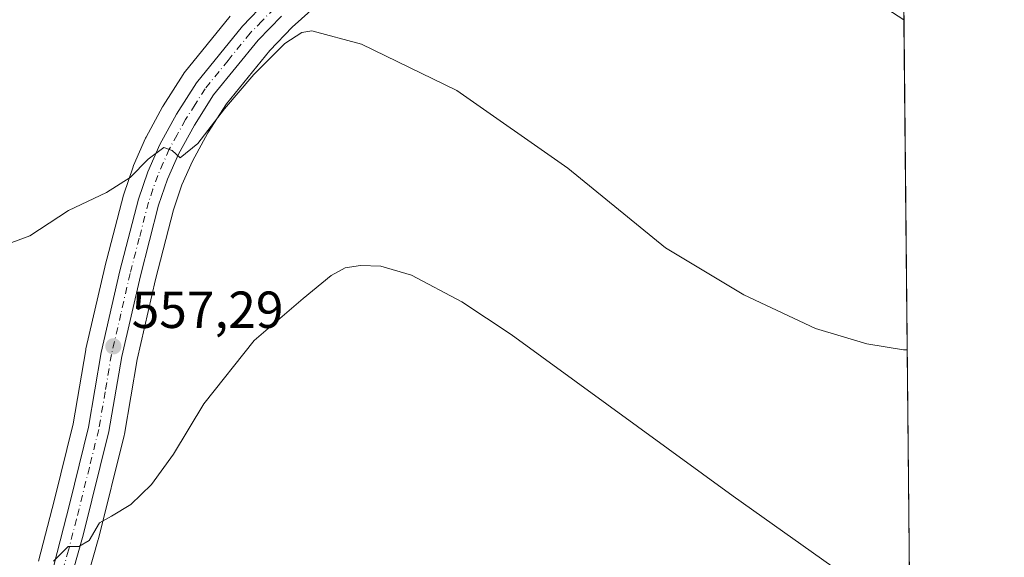
# Model space of a CAD drawing. Units: metres. Extents: x 566626 to 570084, y 4717183 to 4719532.
# Drawn here: x 569877 to 570066, y 4719029 to 4719132 of the extents above; entities that cross this region are included whole.
import ezdxf

# ---------------------------------------------------------------- set-up
doc = ezdxf.new("R2010")
doc.units = ezdxf.units.M
doc.header["$MEASUREMENT"] = 0
doc.linetypes.add('DGN Style 4', pattern=[2.6384748266838614, 1.318413404963828, -0.6592067024819142, 0.001648016756204785, -0.6592067024819142])
for name, color, linetype, lineweight in [('Carretera de calzada única Cxs', 7, 'Continuous', 13), ('Carretera de calzada única eje', 7, 'DGN Style 4', 0), ('Cementerio Cxs', 135, 'Continuous', 0), ('Comarca CxS', 21, 'Continuous', 0), ('Comunidad Autónoma CxS', 142, 'Continuous', 0), ('Corriente natural lineal', 142, 'Continuous', 13), ('Cultivos herbáceos CxS', 92, 'Continuous', 0), ('Curva de nivel normal', 30, 'Continuous', 0), ('Municipio CxS', 4, 'Continuous', 0), ('Núcleo urbano CxS', 7, 'Continuous', 0), ('Provincia CxS', 1, 'Continuous', 0), ('Punto de cota en terreno', 7, 'Continuous', 0), ('Rótulo de punto de cota en terreno', 7, 'Continuous', 0)]:
    doc.layers.add(name, color=color, linetype=linetype, lineweight=lineweight)
doc.styles.add('Style-Arial', font='txt')

# ---------------------------------------------------------------- blocks, each defined once
blk = doc.blocks.new('*U13')
at = {"layer": 'Cultivos herbáceos CxS', "color": 92, "linetype": 'Continuous', "lineweight": 0}
blk.add_polyline3d([(569917.7553000003, 4719133.018400001, 553.4906999999948), (569908.9188999999, 4719122.108300001, 553.8755999999995), (569908.7197000004, 4719121.832000001, 553.8886000000057), (569904.8596999999, 4719115.772, 554.170299999998), (569904.7921000002, 4719115.6601, 554.1750999999931), (569904.7575000003, 4719115.5986, 554.1777000000002), (569901.5774999997, 4719109.7786, 554.4183000000048), (569901.4658000004, 4719109.5518, 554.4290000000037), (569899.1656999998, 4719104.341700001, 554.6999999999971), (569899.0910999998, 4719104.156099999, 554.7087000000029), (569899.0684000002, 4719104.091700001, 554.7118000000046), (569897.2783000004, 4719098.8018, 554.9309000000068), (569897.2164000003, 4719098.593599999, 554.9407000000066), (569893.6463000001, 4719084.8336, 555.7075999999943), (569893.6262999997, 4719084.7523, 555.7114000000003), (569890.0164000001, 4719069.052400001, 556.6054000000004), (569889.9839000005, 4719068.8913, 556.613200000007), (569887.5707, 4719054.65, 557.4851999999955), (569884.0011999998, 4719040.1435, 558.3093999999984), (569880.9315, 4719028.252900001, 558.9802999999956)], dxfattribs=at)
blk = doc.blocks.new('*U15')
at = {"layer": 'Núcleo urbano CxS', "color": 7, "linetype": 'Continuous', "lineweight": 0}
for points in [[(569934.4539000001, 4719135.193700001, 553.4278000000049), (569929.6497, 4719130.885600001, 553.7963000000018), (569925.3255000003, 4719126.436100001, 554.069399999993), (569916.9907000001, 4719116.1569, 554.5121999999974), (569913.4567999998, 4719110.5777, 554.957899999994), (569910.5115999999, 4719105.1796, 555.476999999999), (569908.4676000001, 4719100.5875, 555.9625999999989), (569906.8574000001, 4719095.8235, 556.2715000000027), (569903.3945000004, 4719082.417400001, 556.790399999998), (569899.8328999998, 4719067.000700001, 558.0195999999996), (569897.3960999995, 4719052.658299999, 559.0065999999933), (569897.3521999996, 4719052.449200001, 559.0169000000024), (569892.4221000001, 4719032.539100001, 559.8347999999969), (569892.3953, 4719032.4385, 559.8390000000073), (569888.5253, 4719018.8486, 560.6487000000052)], [(569880.9315, 4719028.252900001, 558.9802999999956), (569884.0011999998, 4719040.1435, 558.3093999999984), (569887.5707, 4719054.65, 557.4851999999955), (569889.9839000005, 4719068.8913, 556.613200000007), (569890.0164000001, 4719069.052400001, 556.6054000000004), (569893.6262999997, 4719084.7523, 555.7114000000003), (569893.6463000001, 4719084.8336, 555.7075999999943), (569897.2164000003, 4719098.593599999, 554.9407000000066), (569897.2783000004, 4719098.8018, 554.9309000000068), (569899.0684000002, 4719104.091700001, 554.7118000000046), (569899.0910999998, 4719104.156099999, 554.7087000000029), (569899.1656999998, 4719104.341700001, 554.6999999999971), (569901.4658000004, 4719109.5518, 554.4290000000037), (569901.5774999997, 4719109.7786, 554.4183000000048), (569904.7575000003, 4719115.5986, 554.1777000000002), (569904.7921000002, 4719115.6601, 554.1750999999931), (569904.8596999999, 4719115.772, 554.170299999998), (569908.7197000004, 4719121.832000001, 553.8886000000057), (569908.9188999999, 4719122.108300001, 553.8755999999995), (569917.7553000003, 4719133.018400001, 553.4906999999948)]]:
    blk.add_polyline3d(points, dxfattribs=at)
blk = doc.blocks.new('5PATER')
at = {"layer": 'Cementerio Cxs', "linetype": 'Continuous', "lineweight": 0}
h = blk.add_hatch(color=51, dxfattribs=at)
edge = h.paths.add_edge_path()
edge.add_ellipse((0, 0), major_axis=(-0.1095731443231308, -0.1110710700762829), ratio=0.9994222409660322, start_angle=0, end_angle=360)

msp = doc.modelspace()

# ---------------------------------------------------------------- linework, layer by layer
at = {"layer": 'Carretera de calzada única Cxs', "color": 7, "linetype": 'Continuous', "lineweight": 13}
for points in [[(569883.8201000001, 4719027.440099999, 559.926099999997), (569886.9101, 4719039.4101, 559.1199000000051), (569890.5100999996, 4719054.040100001, 558.1018999999942), (569892.9401000004, 4719068.380100001, 557.2223999999987), (569896.5500999996, 4719084.0801, 556.2011999999959), (569900.1201, 4719097.840100001, 555.4135999999999), (569901.9101, 4719103.130100001, 555.1034000000072), (569904.2100999998, 4719108.340100001, 554.7847999999941), (569907.3901000004, 4719114.1601, 554.476999999999), (569911.2500999998, 4719120.220100001, 554.1371999999974), (569920.0701000001, 4719131.110099999, 553.5907000000007), (569924.8000999996, 4719135.9801, 553.3081999999995)], [(569883.8201000001, 4719027.440099999, 559.926099999997), (569886.9101, 4719039.4101, 559.1199000000051), (569890.5100999996, 4719054.040100001, 558.1018999999942), (569892.9401000004, 4719068.380100001, 557.2223999999987), (569896.5500999996, 4719084.0801, 556.2011999999959), (569900.1201, 4719097.840100001, 555.4135999999999), (569901.9101, 4719103.130100001, 555.1034000000072), (569904.2100999998, 4719108.340100001, 554.7847999999941), (569907.3901000004, 4719114.1601, 554.476999999999), (569911.2500999998, 4719120.220100001, 554.1371999999974), (569920.0701000001, 4719131.110099999, 553.5907000000007), (569924.8000999996, 4719135.9801, 553.3081999999995)], [(569927.5701000001, 4719133.050100001, 553.6114999999991), (569923.0800999999, 4719128.4301, 553.8996000000043), (569914.5500999996, 4719117.9101, 554.5687999999936), (569910.8701, 4719112.100099999, 554.8070000000008), (569907.8201000001, 4719106.5101, 555.187699999995), (569905.6700999998, 4719101.6801, 555.8261999999959), (569903.9801000003, 4719096.6801, 556.0914000000049), (569900.4801000003, 4719083.130100001, 556.6796000000032), (569896.8901000004, 4719067.590100001, 557.825800000006), (569894.4401000004, 4719053.170100001, 558.7075999999943), (569889.5100999996, 4719033.2601, 559.8582000000024), (569885.6401000004, 4719019.670100001, 560.672200000001)], [(569927.5701000001, 4719133.050100001, 553.6114999999991), (569923.0800999999, 4719128.4301, 553.8996000000043), (569914.5500999996, 4719117.9101, 554.5687999999936), (569910.8701, 4719112.100099999, 554.8070000000008), (569907.8201000001, 4719106.5101, 555.187699999995), (569905.6700999998, 4719101.6801, 555.8261999999959), (569903.9801000003, 4719096.6801, 556.0914000000049), (569900.4801000003, 4719083.130100001, 556.6796000000032), (569896.8901000004, 4719067.590100001, 557.825800000006), (569894.4401000004, 4719053.170100001, 558.7075999999943), (569889.5100999996, 4719033.2601, 559.8582000000024), (569885.6401000004, 4719019.670100001, 560.672200000001)]]:
    msp.add_polyline3d(points, dxfattribs=at)
at = {"layer": 'Carretera de calzada única eje', "color": 7, "linetype": 'DGN Style 4', "lineweight": 0}
msp.add_polyline3d([(569926.1700999998, 4719134.5101, 553.4324999999953), (569923.8201000001, 4719132.0801, 553.5751000000018), (569921.5701000001, 4719129.7601, 553.6769999999962), (569917.3201000001, 4719124.5101, 553.9238999999943), (569912.8901000004, 4719119.0601, 554.2514999999985), (569910.9801000003, 4719116.020099999, 554.4162000000069), (569909.1401000004, 4719113.130100001, 554.6080999999976), (569907.5500999996, 4719110.2301, 554.7314999999944), (569906.0100999996, 4719107.4301, 554.8882000000012), (569904.8501000004, 4719104.8201, 555.2293999999965), (569903.8000999996, 4719102.4001, 555.396900000007), (569902.8901000004, 4719099.7601, 555.4744000000064), (569902.0500999996, 4719097.2601, 555.5390999999945), (569900.2600999996, 4719090.380100001, 555.979600000006), (569898.5100999996, 4719083.590100001, 556.4109999999928), (569896.7301000003, 4719075.8301, 556.8625999999931), (569894.9200999998, 4719067.9801, 557.5181000000011), (569893.7100999998, 4719060.8101, 557.978099999993), (569892.4801000003, 4719053.590100001, 558.3619000000035), (569890.6700999998, 4719046.290100001, 558.8843999999954), (569888.2100999998, 4719036.340100001, 559.5534999999945), (569886.6700999998, 4719030.350099999, 559.8781000000017), (569884.7301000003, 4719023.5601, 560.358699999997)], dxfattribs=at)
at = {"layer": 'Comarca CxS', "color": 21, "linetype": 'Continuous', "lineweight": 0, "flags": 128}
msp.add_lwpolyline([(567771.0341955111, 4717196.31467508), (566648.5100005011, 4717185.259982794), (566626.3300005014, 4719498.549982771), (569486.069778581, 4719526.739024451), (570043.1200005274, 4719532.229982772), (570052.4021540268, 4718611.453888719), (570066.1288650683, 4717249.784166655), (570066.4400005271, 4717218.919982794), (569806.4063398251, 4717216.359154156), (567979.2701135466, 4717198.36539613)], close=True, dxfattribs=at)
at = {"layer": 'Comunidad Autónoma CxS', "color": 142, "linetype": 'Continuous', "lineweight": 0, "flags": 128}
msp.add_lwpolyline([(567771.0341955111, 4717196.31467508), (566648.5100005011, 4717185.259982794), (566626.3300005014, 4719498.549982771), (569486.069778581, 4719526.739024451), (570043.1200005274, 4719532.229982772), (570052.4021540268, 4718611.453888719), (570066.1288650683, 4717249.784166655), (570066.4400005271, 4717218.919982794), (569806.4063398251, 4717216.359154156), (567979.2701135466, 4717198.36539613)], close=True, dxfattribs=at)
at = {"layer": 'Corriente natural lineal', "color": 142, "linetype": 'Continuous', "lineweight": 13}
msp.add_polyline3d([(570047.1511000004, 4719132.3496, 552.9156999999977), (570047.1501000002, 4719132.350099999, 552.915599999993), (570042.7600999996, 4719135.1601, 552.3828999999969), (570034.5601000004, 4719138.5601, 552.017200000002), (570017.3701, 4719141.140100001, 551.709400000007), (570006.5301000001, 4719144.470100001, 551.3824000000022), (569999.9600999998, 4719150.170100001, 551.2400999999954), (569997.0800999999, 4719155.8101, 551.1040999999968), (569993.6201, 4719164.530099999, 550.8028000000049), (569988.0800999999, 4719176.450099999, 550.4676999999938), (569987.4095999999, 4719177.2586, 550.4670999999944)], dxfattribs=at)
at = {"layer": 'Cultivos herbáceos CxS', "color": 92, "linetype": 'Continuous', "lineweight": 0, "extrusion": (-0.0002624850116978156, 0.02603928945425755, 0.9996608857539322), "elevation": 123285.9525973074, "flags": 128}
msp.add_lwpolyline([(-617586.2547493789, -4711648.694558046), (-617586.254749379, -4711533.931511954)], dxfattribs=at)
at = {"layer": 'Cultivos herbáceos CxS', "color": 92, "linetype": 'Continuous', "lineweight": 0, "extrusion": (-0.0007134624190182683, 0.07077186786407381, 0.9974922724965878), "elevation": 334126.6330189841, "flags": 128}
msp.add_lwpolyline([(-617590.0903496597, -4701287.703317142), (-617590.0903496596, -4700927.040192604)], dxfattribs=at)
at = {"layer": 'Cultivos herbáceos CxS', "color": 92, "linetype": 'Continuous', "lineweight": 0}
for points in [[(570045.9946999997, 4719247.068200001, 549.9272000000057), (570052.9846000001, 4718553.6733, 607.9072000000015)], [(569888.5253, 4719018.8486, 560.6487000000052), (569892.3953, 4719032.4385, 559.8390000000073), (569892.4221000001, 4719032.539100001, 559.8347999999969), (569897.3521999996, 4719052.449200001, 559.0169000000024), (569897.3960999995, 4719052.658299999, 559.0065999999933), (569899.8328999998, 4719067.000700001, 558.0195999999996), (569903.3945000004, 4719082.417400001, 556.790399999998), (569906.8574000001, 4719095.8235, 556.2715000000027), (569908.4676000001, 4719100.5875, 555.9625999999989), (569910.5115999999, 4719105.1796, 555.476999999999), (569913.4567999998, 4719110.5777, 554.957899999994), (569916.9907000001, 4719116.1569, 554.5121999999974), (569925.3255000003, 4719126.436100001, 554.069399999993), (569929.6497, 4719130.885600001, 553.7963000000018), (569934.4539000001, 4719135.193700001, 553.4278000000049)], [(569934.4539000001, 4719135.193700001, 553.4278000000049), (569929.6497, 4719130.885600001, 553.7963000000018), (569925.3255000003, 4719126.436100001, 554.069399999993), (569916.9907000001, 4719116.1569, 554.5121999999974), (569913.4567999998, 4719110.5777, 554.957899999994), (569910.5115999999, 4719105.1796, 555.476999999999), (569908.4676000001, 4719100.5875, 555.9625999999989), (569906.8574000001, 4719095.8235, 556.2715000000027), (569903.3945000004, 4719082.417400001, 556.790399999998), (569899.8328999998, 4719067.000700001, 558.0195999999996), (569897.3960999995, 4719052.658299999, 559.0065999999933), (569897.3521999996, 4719052.449200001, 559.0169000000024), (569892.4221000001, 4719032.539100001, 559.8347999999969), (569892.3953, 4719032.4385, 559.8390000000073), (569888.5253, 4719018.8486, 560.6487000000052)], [(569917.7553000003, 4719133.018400001, 553.4906999999948), (569908.9188999999, 4719122.108300001, 553.8755999999995), (569908.7197000004, 4719121.832000001, 553.8886000000057), (569904.8596999999, 4719115.772, 554.170299999998), (569904.7921000002, 4719115.6601, 554.1750999999931), (569904.7575000003, 4719115.5986, 554.1777000000002), (569901.5774999997, 4719109.7786, 554.4183000000048), (569901.4658000004, 4719109.5518, 554.4290000000037), (569899.1656999998, 4719104.341700001, 554.6999999999971), (569899.0910999998, 4719104.156099999, 554.7087000000029), (569899.0684000002, 4719104.091700001, 554.7118000000046), (569897.2783000004, 4719098.8018, 554.9309000000068), (569897.2164000003, 4719098.593599999, 554.9407000000066), (569893.6463000001, 4719084.8336, 555.7075999999943), (569893.6262999997, 4719084.7523, 555.7114000000003), (569890.0164000001, 4719069.052400001, 556.6054000000004), (569889.9839000005, 4719068.8913, 556.613200000007), (569887.5707, 4719054.65, 557.4851999999955), (569884.0011999998, 4719040.1435, 558.3093999999984), (569880.9315, 4719028.252900001, 558.9802999999956)]]:
    msp.add_polyline3d(points, dxfattribs=at)
at = {"layer": 'Curva de nivel normal', "color": 30, "linetype": 'Continuous', "lineweight": 0, "flags": 128}
for points, elevation in [([(569873.4800000004, 4719088.670100001), (569879.2699999996, 4719090.790100001), (569886.6799999997, 4719095.6601), (569893.9600000001, 4719099.1601), (569898.5199999996, 4719102.0001), (569901.9699999997, 4719105.520099999), (569904.9500000002, 4719107.8101), (569906.5800000001, 4719107.200099999), (569908.1299999999, 4719105.780099999), (569911.54, 4719108.550100001), (569916.6399999997, 4719115.200099999), (569922.29, 4719121.8101), (569928.2000000002, 4719127.770099999), (569931.5099999999, 4719129.9001), (569933.4199999999, 4719130.190099999), (569942.9600000001, 4719127.630100001), (569961.2999999998, 4719118.720100001), (569982.5899999999, 4719103.780099999), (570001.3399999999, 4719088.4801), (570016.4299999997, 4719079.450099999), (570030.1500000004, 4719072.9801), (570040.04, 4719070.030099999), (570047.0700000003, 4719068.890100001), (570047.7910000002, 4719068.8731)], 555), ([(569883.7800000003, 4719028.2601), (569886.6299999999, 4719031.0601), (569888.6299999999, 4719031.110099999), (569890.6299999999, 4719032.2601), (569892.6299999999, 4719035.630100001), (569894.9600000001, 4719036.940099999), (569898.6299999999, 4719039.1801), (569902.6299999999, 4719042.970100001), (569906.8200000003, 4719048.850099999), (569912.6900000004, 4719058.4901), (569922.3200000003, 4719070.670100001), (569931.75, 4719078.7601), (569937.1200000001, 4719083.170100001), (569939.79, 4719084.6601), (569942.79, 4719085.110099999), (569946.6799999997, 4719084.9801), (569952.5499999998, 4719083.2501), (569962.2599999999, 4719078.120100001), (569971.7199999997, 4719071.860099999), (570014.3300000001, 4719040.7601), (570037.2800000003, 4719024.460100001)], 560)]:
    msp.add_lwpolyline(points, dxfattribs=dict(at, elevation=elevation))
at = {"layer": 'Municipio CxS', "color": 4, "linetype": 'Continuous', "lineweight": 0, "flags": 128}
msp.add_lwpolyline([(570043.1200005274, 4719532.229982772), (570052.4021540268, 4718611.453888719)], dxfattribs=at)
at = {"layer": 'Núcleo urbano CxS', "color": 7, "linetype": 'Continuous', "lineweight": 0}
for points in [[(569934.4539000001, 4719135.193700001, 553.4278000000049), (569929.6497, 4719130.885600001, 553.7963000000018), (569925.3255000003, 4719126.436100001, 554.069399999993), (569916.9907000001, 4719116.1569, 554.5121999999974), (569913.4567999998, 4719110.5777, 554.957899999994), (569910.5115999999, 4719105.1796, 555.476999999999), (569908.4676000001, 4719100.5875, 555.9625999999989), (569906.8574000001, 4719095.8235, 556.2715000000027), (569903.3945000004, 4719082.417400001, 556.790399999998), (569899.8328999998, 4719067.000700001, 558.0195999999996), (569897.3960999995, 4719052.658299999, 559.0065999999933), (569897.3521999996, 4719052.449200001, 559.0169000000024), (569892.4221000001, 4719032.539100001, 559.8347999999969), (569892.3953, 4719032.4385, 559.8390000000073), (569888.5253, 4719018.8486, 560.6487000000052)], [(569917.7553000003, 4719133.018400001, 553.4906999999948), (569908.9188999999, 4719122.108300001, 553.8755999999995), (569908.7197000004, 4719121.832000001, 553.8886000000057), (569904.8596999999, 4719115.772, 554.170299999998), (569904.7921000002, 4719115.6601, 554.1750999999931), (569904.7575000003, 4719115.5986, 554.1777000000002), (569901.5774999997, 4719109.7786, 554.4183000000048), (569901.4658000004, 4719109.5518, 554.4290000000037), (569899.1656999998, 4719104.341700001, 554.6999999999971), (569899.0910999998, 4719104.156099999, 554.7087000000029), (569899.0684000002, 4719104.091700001, 554.7118000000046), (569897.2783000004, 4719098.8018, 554.9309000000068), (569897.2164000003, 4719098.593599999, 554.9407000000066), (569893.6463000001, 4719084.8336, 555.7075999999943), (569893.6262999997, 4719084.7523, 555.7114000000003), (569890.0164000001, 4719069.052400001, 556.6054000000004), (569889.9839000005, 4719068.8913, 556.613200000007), (569887.5707, 4719054.65, 557.4851999999955), (569884.0011999998, 4719040.1435, 558.3093999999984), (569880.9315, 4719028.252900001, 558.9802999999956)]]:
    msp.add_polyline3d(points, dxfattribs=at)
at = {"layer": 'Provincia CxS', "color": 1, "linetype": 'Continuous', "lineweight": 0, "flags": 128}
msp.add_lwpolyline([(567771.0341955111, 4717196.31467508), (566648.5100005011, 4717185.259982794), (566626.3300005014, 4719498.549982771), (569486.069778581, 4719526.739024451), (570043.1200005274, 4719532.229982772), (570052.4021540268, 4718611.453888719), (570066.1288650683, 4717249.784166655), (570066.4400005271, 4717218.919982794), (569806.4063398251, 4717216.359154156), (567979.2701135466, 4717198.36539613)], close=True, dxfattribs=at)

# ---------------------------------------------------------------- block references
at = {"layer": 'Cultivos herbáceos CxS', "color": 92, "linetype": 'Continuous', "lineweight": 0}
msp.add_blockref('*U13', (0, 0), dxfattribs=at)
at = {"layer": 'Núcleo urbano CxS', "color": 7, "linetype": 'Continuous', "lineweight": 0}
msp.add_blockref('*U15', (0, 0), dxfattribs=at)
at = {"layer": 'Punto de cota en terreno', "color": 7, "linetype": 'Continuous', "lineweight": 0, "xscale": 10, "yscale": 10, "zscale": 10}
msp.add_blockref('5PATER', (569895.2800000003, 4719069.560000001, 557.2899999999936), dxfattribs=at)

# ---------------------------------------------------------------- texts
at = {"layer": 'Rótulo de punto de cota en terreno', "color": 7, "linetype": 'Continuous', "lineweight": 0, "style": 'Style-Arial'}
msp.add_text('557,29', height=7.000000000000002, dxfattribs=at).set_placement((569898.8077999996, 4719073.0878))

doc.saveas('drawing.dxf')
